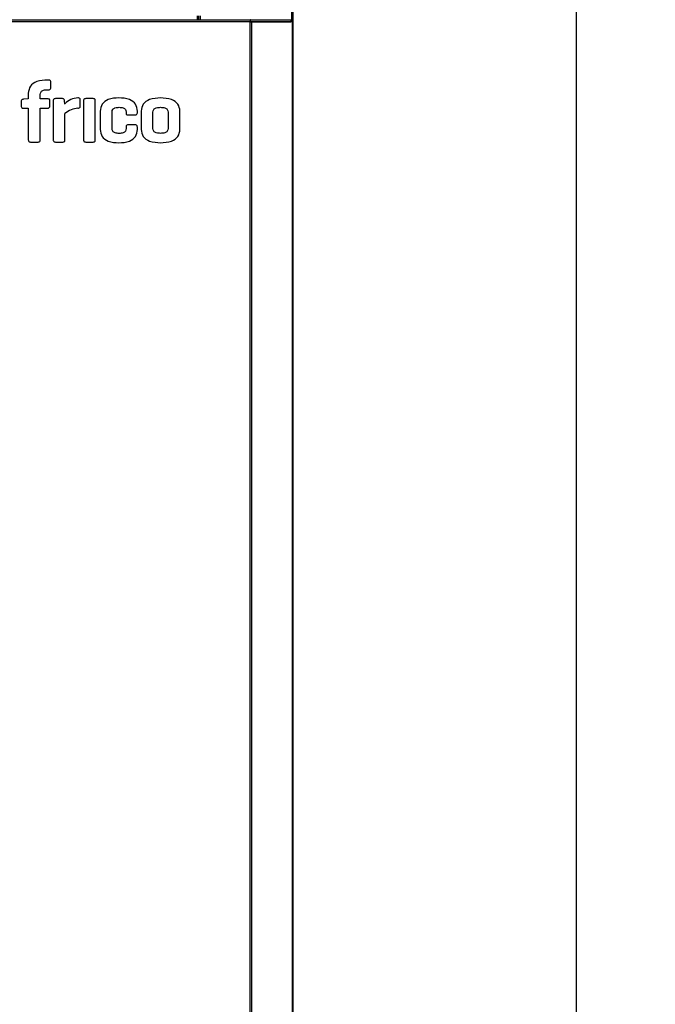
# Model space of a CAD drawing. Units: millimetres. Extents: x 0 to 1411, y 0 to 914.
# Drawn here: x 439 to 451, y 530 to 548 of the extents above; entities that cross this region are included whole.
import ezdxf

# ---------------------------------------------------------------- set-up
doc = ezdxf.new("R2010")
doc.units = ezdxf.units.MM
for name, color, linetype in [('10AB10153', 7, 'Continuous'), ('10AB506', 7, 'Continuous'), ('10ABU1001-1', 7, 'Continuous'), ('901X121', 7, 'Continuous'), ('Default', 7, 'Continuous')]:
    doc.layers.add(name, color=color, linetype=linetype)
doc.styles.add('SEACAD_Solid_Edge_ISO', font='seiso.ttf')
doc.dimstyles.new('INFRICO_COT', dxfattribs={"dimtxt": 3, "dimasz": 2.25, "dimexe": 1.5, "dimexo": 2.25, "dimgap": 1.5, "dimtad": 1, "dimdec": 0, "dimlfac": 20, "dimzin": 12, "dimtxsty": 'SEACAD_Solid_Edge_ISO', "dimblk1": '_SE_FILLED', "dimblk2": '_SE_FILLED', "dimsah": 1, "dimcen": 1.5, "dimadec": 1, "dimazin": 0, "dimtfac": 1, "dimtdec": 0, "dimtmove": 0, "dimatfit": 3, "dimfxl": 1, "dimtolj": 1, "dimtzin": 12, "dimarcsym": 0})

# ---------------------------------------------------------------- blocks, each defined once
blk = doc.blocks.new('SE10')
at = {"layer": '10AB10153', "color": 7, "linetype": 'Continuous'}
for p, q in [((10726.1, 301.48), (11263.97, 301.48)), ((11263.96, 300.67), (10726.1, 300.67)), ((11263.96, 301.24), (11263.96, 300.67)), ((11264.53, 300.67), (11263.96, 300.67)), ((11263.96, -220.73), (11263.96, 300.67)), ((11263.97, 301.48), (11279.4, 301.48)), ((11263.97, 300.68), (11263.97, 301.48)), ((11263.97, 300.68), (11279.4, 300.68)), ((11280.06, 300.67), (11264.53, 300.67)), ((11264.53, -220.73), (11264.53, 300.67)), ((11279.4, 301.48), (11279.4, 300.68)), ((11280.3, 300.67), (11280.06, 300.67)), ((11280.06, -220.73), (11280.06, 300.67)), ((11280.3, -220.73), (11280.3, 300.67))]:
    blk.add_line(p, q, dxfattribs=at)
for centre, radius, start, end in [((11266.89, 301.26), 2.93, 175.7666, 180.4109), ((11263.97, 300.67), 0.0143, 93.4046, 127.7076)]:
    blk.add_arc(centre, radius, start, end, dxfattribs=at)
at = {"layer": '10AB506', "color": 7, "linetype": 'Continuous'}
for p, q in [((11243.7, 302.96), (11243.7, 301.48)), ((11244.31, 302.96), (11244.31, 301.48))]:
    blk.add_line(p, q, dxfattribs=at)
at = {"layer": '10ABU1001-1', "color": 7, "linetype": 'Continuous'}
for p, q in [((11279.71, 300.67), (11279.71, 1357.37)), ((11280.32, -218.43), (11280.32, 1357.37)), ((11244.31, 301.48), (11244.31, 302.96)), ((11244.92, 302.96), (11244.92, 301.48))]:
    blk.add_line(p, q, dxfattribs=at)
at = {"layer": '901X121', "color": 7, "linetype": 'Continuous'}
for p, q in [((11187.19, 278.54), (11186.88, 278.54)), ((11188.05, 275.73), (11188.05, 277.72)), ((11179.52, 273.5), (11179.52, 271.38)), ((11186.88, 274.84), (11187.19, 274.84)), ((11176.84, 270.38), (11176.84, 268.67)), ((11179.41, 271.38), (11177.67, 271.21)), ((11179.52, 271.38), (11179.41, 271.38)), ((11184.04, 271.38), (11184.04, 272.99)), ((11186.88, 271.38), (11184.04, 271.38)), ((11187.74, 268.67), (11187.74, 270.59)), ((11188.97, 270.62), (11188.97, 255.86)), ((11192.47, 271.45), (11189.83, 271.45)), ((11193.39, 269.42), (11193.29, 270.62)), ((11199.29, 268.71), (11199.29, 270.9)), ((11200.5, 270.59), (11200.5, 255.86)), ((11204.2, 271.45), (11201.36, 271.45)), ((11204.99, 255.86), (11204.99, 270.59)), ((11177.67, 267.81), (11179.52, 267.81)), ((11179.52, 267.81), (11179.52, 255.86)), ((11184.04, 267.81), (11186.88, 267.81)), ((11184.04, 255.86), (11184.04, 267.81)), ((11193.46, 255.86), (11193.46, 265.79)), ((11206.91, 266.68), (11206.91, 259.77)), ((11211.4, 260.11), (11211.4, 266.34)), ((11216.68, 266.34), (11216.68, 266.1)), ((11221, 266.1), (11221, 266.68)), ((11222.41, 266.68), (11222.41, 259.77)), ((11226.9, 260.14), (11226.9, 266.31)), ((11232.72, 266.31), (11232.72, 260.14)), ((11237.21, 259.77), (11237.21, 266.68)), ((11217.54, 265.28), (11220.18, 265.28)), ((11216.68, 260.62), (11216.68, 260.11)), ((11220.18, 261.48), (11217.54, 261.48)), ((11221, 259.77), (11221, 260.62)), ((11180.37, 254.97), (11183.22, 254.97)), ((11189.83, 254.97), (11192.67, 254.97)), ((11201.36, 254.97), (11204.2, 254.97))]:
    blk.add_line(p, q, dxfattribs=at)
for centre, radius, start, end in [((11198.56, 264.76), 6.97, 91.3804, 137.9173), ((11186.91, 268.64), 0.828, 267.9531, 2.0257), ((11198.83, 259.73), 8.1, 93.0597, 131.5017), ((11220.2, 266.07), 0.794, 267.9084, 2.0916)]:
    blk.add_arc(centre, radius, start, end, dxfattribs=at)
for points, knots in [([(11186.88, 278.54), (11185.48, 278.48), (11183.08, 278.37), (11179.97, 276.44), (11179.66, 274.46), (11179.52, 273.5)], [0, 0, 0, 0, 0.421123, 0.721352, 1, 1, 1, 1]), ([(11188.05, 277.72), (11188.04, 277.89), (11188.03, 278.19), (11187.66, 278.53), (11187.36, 278.54), (11187.19, 278.54)], [0, 0, 0, 0, 0.362948, 0.643627, 1, 1, 1, 1]), ([(11184.04, 272.99), (11184.09, 273.37), (11184.2, 274.14), (11185.44, 274.81), (11186.35, 274.83), (11186.88, 274.84)], [0, 0, 0, 0, 0.284408, 0.576594, 1, 1, 1, 1]), ([(11187.19, 274.84), (11187.36, 274.85), (11187.67, 274.87), (11188.03, 275.24), (11188.04, 275.55), (11188.05, 275.73)], [0, 0, 0, 0, 0.347518, 0.635823, 1, 1, 1, 1]), ([(11177.67, 271.21), (11177.5, 271.19), (11177.22, 271.15), (11176.86, 270.83), (11176.85, 270.55), (11176.84, 270.38)], [0, 0, 0, 0, 0.368989, 0.647198, 1, 1, 1, 1]), ([(11187.74, 270.59), (11187.73, 270.75), (11187.72, 271.05), (11187.34, 271.37), (11187.05, 271.37), (11186.88, 271.38)], [0, 0, 0, 0, 0.353406, 0.635842, 1, 1, 1, 1]), ([(11189.83, 271.45), (11189.66, 271.44), (11189.35, 271.43), (11188.99, 271.09), (11188.98, 270.79), (11188.97, 270.62)], [0, 0, 0, 0, 0.368387, 0.64892, 1, 1, 1, 1]), ([(11193.29, 270.62), (11193.28, 270.79), (11193.26, 271.08), (11192.93, 271.44), (11192.64, 271.44), (11192.47, 271.45)], [0, 0, 0, 0, 0.360405, 0.634953, 1, 1, 1, 1]), ([(11199.29, 270.9), (11199.28, 271.06), (11199.26, 271.37), (11198.88, 271.71), (11198.57, 271.72), (11198.39, 271.72)], [0, 0, 0, 0, 0.346591, 0.63122, 1, 1, 1, 1]), ([(11201.36, 271.45), (11201.18, 271.44), (11200.87, 271.43), (11200.51, 271.07), (11200.5, 270.76), (11200.5, 270.59)], [0, 0, 0, 0, 0.360545, 0.639455, 1, 1, 1, 1]), ([(11204.99, 270.59), (11204.99, 270.76), (11204.98, 271.06), (11204.66, 271.43), (11204.36, 271.44), (11204.2, 271.45)], [0, 0, 0, 0, 0.373201, 0.649809, 1, 1, 1, 1]), ([(11213.97, 271.72), (11212.59, 271.67), (11210.25, 271.58), (11207.28, 269.57), (11207.03, 267.63), (11206.91, 266.68)], [0, 0, 0, 0, 0.422522, 0.717291, 1, 1, 1, 1]), ([(11221, 266.68), (11220.88, 267.63), (11220.64, 269.57), (11217.68, 271.57), (11215.35, 271.67), (11213.97, 271.72)], [0, 0, 0, 0, 0.283578, 0.578568, 1, 1, 1, 1]), ([(11229.81, 271.72), (11228.41, 271.66), (11226, 271.54), (11222.88, 269.62), (11222.56, 267.64), (11222.41, 266.68)], [0, 0, 0, 0, 0.420972, 0.721792, 1, 1, 1, 1]), ([(11237.21, 266.68), (11237.06, 267.64), (11236.75, 269.62), (11233.62, 271.54), (11231.21, 271.66), (11229.81, 271.72)], [0, 0, 0, 0, 0.278208, 0.579036, 1, 1, 1, 1]), ([(11176.84, 268.67), (11176.85, 268.5), (11176.86, 268.19), (11177.2, 267.83), (11177.5, 267.82), (11177.67, 267.81)], [0, 0, 0, 0, 0.368247, 0.648753, 1, 1, 1, 1]), ([(11198.39, 267.81), (11198.57, 267.83), (11198.88, 267.86), (11199.26, 268.22), (11199.28, 268.53), (11199.29, 268.71)], [0, 0, 0, 0, 0.361271, 0.646101, 1, 1, 1, 1]), ([(11211.4, 266.34), (11211.43, 266.71), (11211.5, 267.45), (11212.65, 268.15), (11213.52, 268.15), (11214.04, 268.16)], [0, 0, 0, 0, 0.291301, 0.571919, 1, 1, 1, 1]), ([(11214.04, 268.16), (11214.56, 268.15), (11215.43, 268.15), (11216.59, 267.45), (11216.65, 266.71), (11216.68, 266.34)], [0, 0, 0, 0, 0.428051, 0.708685, 1, 1, 1, 1]), ([(11216.68, 266.1), (11216.68, 265.93), (11216.69, 265.63), (11217.06, 265.28), (11217.36, 265.28), (11217.54, 265.28)], [0, 0, 0, 0, 0.359932, 0.634802, 1, 1, 1, 1]), ([(11226.9, 266.31), (11226.96, 266.69), (11227.08, 267.47), (11228.36, 268.11), (11229.27, 268.14), (11229.81, 268.16)], [0, 0, 0, 0, 0.283016, 0.580735, 1, 1, 1, 1]), ([(11229.81, 268.16), (11230.35, 268.14), (11231.27, 268.11), (11232.54, 267.47), (11232.66, 266.69), (11232.72, 266.31)], [0, 0, 0, 0, 0.419283, 0.716997, 1, 1, 1, 1]), ([(11206.91, 259.77), (11207.03, 258.81), (11207.26, 256.86), (11210.22, 254.84), (11212.56, 254.75), (11213.94, 254.7)], [0, 0, 0, 0, 0.284717, 0.578556, 1, 1, 1, 1]), ([(11214.04, 258.26), (11213.52, 258.27), (11212.65, 258.27), (11211.5, 259), (11211.43, 259.73), (11211.4, 260.11)], [0, 0, 0, 0, 0.426103, 0.70786, 1, 1, 1, 1]), ([(11213.94, 254.7), (11215.31, 254.75), (11217.66, 254.85), (11220.63, 256.86), (11220.88, 258.81), (11221, 259.77)], [0, 0, 0, 0, 0.420068, 0.715351, 1, 1, 1, 1]), ([(11216.68, 260.11), (11216.65, 259.73), (11216.59, 259), (11215.44, 258.27), (11214.57, 258.27), (11214.04, 258.26)], [0, 0, 0, 0, 0.292154, 0.573927, 1, 1, 1, 1]), ([(11217.54, 261.48), (11217.36, 261.48), (11217.06, 261.47), (11216.69, 261.11), (11216.68, 260.8), (11216.68, 260.62)], [0, 0, 0, 0, 0.360543, 0.639444, 1, 1, 1, 1]), ([(11221, 260.62), (11220.99, 260.8), (11220.98, 261.1), (11220.64, 261.47), (11220.34, 261.48), (11220.18, 261.48)], [0, 0, 0, 0, 0.36835, 0.648908, 1, 1, 1, 1]), ([(11222.41, 259.77), (11222.56, 258.8), (11222.87, 256.81), (11226, 254.87), (11228.41, 254.76), (11229.81, 254.7)], [0, 0, 0, 0, 0.279715, 0.580195, 1, 1, 1, 1]), ([(11229.81, 258.26), (11229.27, 258.28), (11228.35, 258.3), (11227.08, 258.97), (11226.96, 259.76), (11226.9, 260.14)], [0, 0, 0, 0, 0.416247, 0.713045, 1, 1, 1, 1]), ([(11232.72, 260.14), (11232.66, 259.76), (11232.54, 258.97), (11231.27, 258.3), (11230.35, 258.28), (11229.81, 258.26)], [0, 0, 0, 0, 0.286943, 0.583736, 1, 1, 1, 1]), ([(11229.81, 254.7), (11231.21, 254.76), (11233.62, 254.87), (11236.75, 256.81), (11237.06, 258.8), (11237.21, 259.77)], [0, 0, 0, 0, 0.4198, 0.720287, 1, 1, 1, 1]), ([(11179.52, 255.86), (11179.52, 255.69), (11179.53, 255.37), (11179.89, 254.99), (11180.2, 254.98), (11180.37, 254.97)], [0, 0, 0, 0, 0.361058, 0.643937, 1, 1, 1, 1]), ([(11183.22, 254.97), (11183.39, 254.98), (11183.7, 254.99), (11184.03, 255.38), (11184.04, 255.69), (11184.04, 255.86)], [0, 0, 0, 0, 0.35525, 0.634433, 1, 1, 1, 1]), ([(11188.97, 255.86), (11188.98, 255.69), (11188.99, 255.37), (11189.34, 254.99), (11189.65, 254.98), (11189.83, 254.97)], [0, 0, 0, 0, 0.361049, 0.643936, 1, 1, 1, 1]), ([(11192.67, 254.97), (11192.84, 254.98), (11193.13, 254.99), (11193.45, 255.38), (11193.46, 255.69), (11193.46, 255.86)], [0, 0, 0, 0, 0.345584, 0.626604, 1, 1, 1, 1]), ([(11200.5, 255.86), (11200.5, 255.69), (11200.51, 255.37), (11200.87, 254.99), (11201.18, 254.98), (11201.36, 254.97)], [0, 0, 0, 0, 0.361063, 0.643938, 1, 1, 1, 1]), ([(11204.2, 254.97), (11204.36, 254.98), (11204.66, 254.99), (11204.98, 255.38), (11204.98, 255.69), (11204.99, 255.86)], [0, 0, 0, 0, 0.345614, 0.626628, 1, 1, 1, 1])]:
    blk.add_open_spline(points, degree=3, knots=knots, dxfattribs=at)
blk = doc.blocks.new('_SE_FILLED')
at = {"color": 0}
blk.add_line((0, 0), (-1, 0), dxfattribs=at)
blk.add_solid([(0, 0), (-1, -0.1665), (-1, 0.1665), (0, 0)], dxfattribs=at)
blk = doc.blocks.new('DMBLK34')
at = {"layer": 'Default', "color": 0, "linetype": 'Continuous', "lineweight": -2}
for p, q in [((446.43, 602.786), (451.126, 602.786)), ((449.626, 518.56), (449.626, 600.536)), ((440.165, 516.31), (451.126, 516.31))]:
    blk.add_line(p, q, dxfattribs=at)
at = {"layer": 'Defpoints', "color": 0, "linetype": 'Continuous'}
for p in [(444.18, 602.786), (449.626, 602.786), (437.915, 516.31)]:
    blk.add_point(p, dxfattribs=at)
at = {"layer": 'Default', "color": 0, "linetype": 'Continuous', "lineweight": -2, "xscale": 2.25, "yscale": 2.25, "zscale": 2.25}
for p, rotation in [((449.626, 602.786), 90), ((449.626, 516.31), 270)]:
    blk.add_blockref('_SE_FILLED', p, dxfattribs=dict(at, rotation=rotation))
at = {"layer": 'Default', "color": 0, "linetype": 'Continuous', "insert": (446.609, 559.548), "char_height": 3, "attachment_point": 5, "rotation": 90, "style": 'SEACAD_Solid_Edge_ISO'}
blk.add_mtext('\\A1;\\A1;1730', dxfattribs=at)

msp = doc.modelspace()

# ---------------------------------------------------------------- block references
at = {"layer": 'Default', "xscale": 0.04999999999995453, "yscale": 0.0500000000001819, "zscale": 0.05}
msp.add_blockref('SE10', (-119.775, 533.387), dxfattribs=at)

# ---------------------------------------------------------------- dimensions: what is measured, and where the dimension line sits
at = {"layer": 'Default', "color": 7, "linetype": 'Continuous'}
dim = msp.add_linear_dim(base=(449.626, 602.786), p1=(437.915, 516.31), p2=(444.18, 602.786), angle=90, text='\\A1;<>', dimstyle='INFRICO_COT', dxfattribs=at)
dim.commit()
dim.dimension.update_dxf_attribs({"geometry": 'DMBLK34', "text_midpoint": (449.626, 559.548), "dimtype": 160})

doc.saveas('drawing.dxf')
